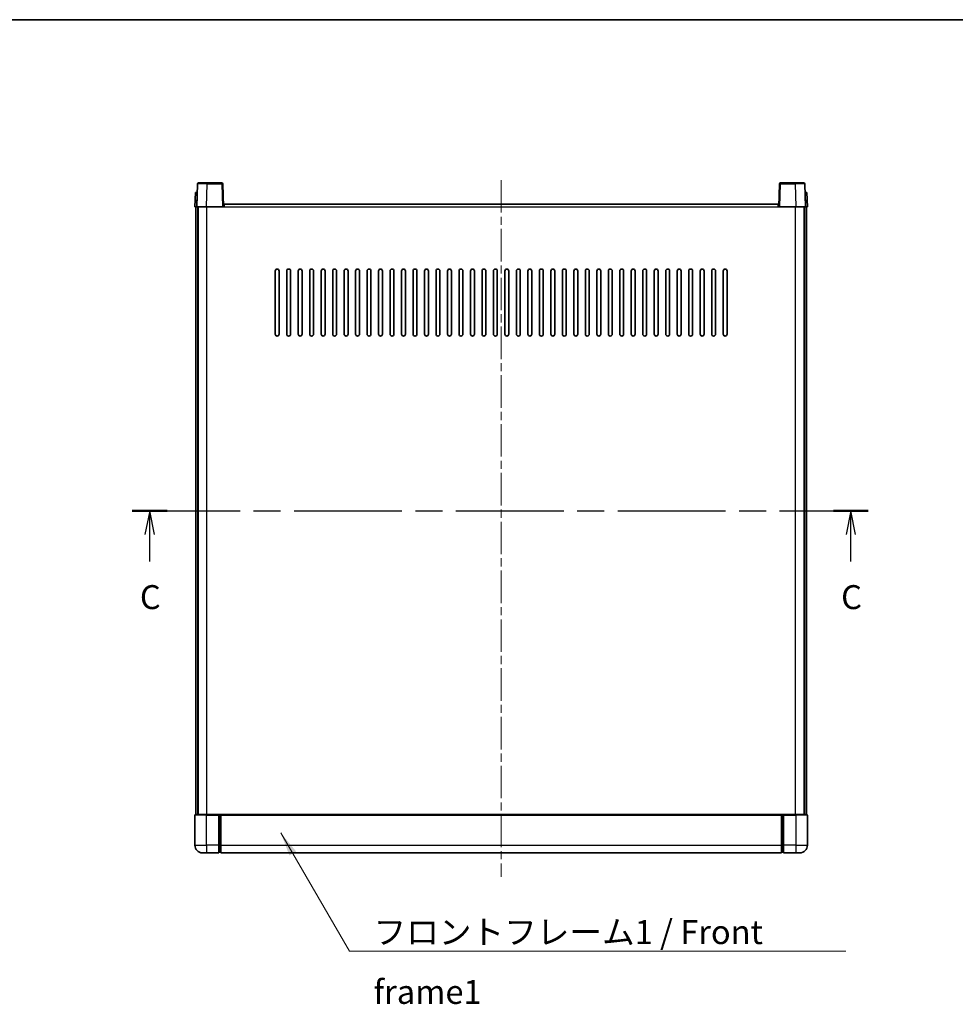
# Model space of a CAD drawing. Units: millimetres. Extents: x 0 to 10236, y 0 to 1405.
# Drawn here: x 1672 to 2160, y 891 to 1405 of the extents above; entities that cross this region are included whole.
import ezdxf

# ---------------------------------------------------------------- set-up
doc = ezdxf.new("R2010")
doc.units = ezdxf.units.MM
doc.header["$LTSCALE"] = 3
doc.linetypes.add('CHAIN', pattern=[0.3543, 0.2362, -0.0295, 0.0591, -0.0295])
for name, color, linetype, lineweight in [('Border (ISO)', 7, 'Continuous', 35), ('Centerline (ISO)', 131, 'Continuous', 18), ('Section Line (ISO)', 7, 'CHAIN', 25), ('Symbol (ISO)', 7, 'Continuous', 18), ('Visible (ISO)', 7, 'Continuous', 35), ('Visible Narrow (ISO)', 7, 'Continuous', 25)]:
    doc.layers.add(name, color=color, linetype=linetype, lineweight=lineweight)
doc.styles.add('Note Text (TK)', font='txt')
doc.dimstyles.new('Default - Method 1b (TK)$7', dxfattribs={"dimscale": 3, "dimtxt": 2.5, "dimasz": 2.5, "dimexe": 1, "dimexo": 1.5, "dimgap": 1, "dimtad": 1, "dimtoh": 1, "dimrnd": 1e-08, "dimdsep": 46, "dimtxsty": 'Note Text (TK)', "dimcen": 0.09, "dimdle": 5, "dimclrd": 100, "dimclre": 100, "dimclrt": 7, "dimadec": 1, "dimazin": 1, "dimtfac": 1, "dimtmove": 0, "dimatfit": 3, "dimfxl": 1, "dimtolj": 1, "dimlwd": -1, "dimlwe": -1, "dimarcsym": 0})

# ---------------------------------------------------------------- blocks, each defined once
blk = doc.blocks.new('図面枠 tk図枠')
at = {"layer": 'Border (ISO)'}
blk.add_line((14.5, 289), (405.5, 289), dxfattribs=at)
blk = doc.blocks.new('2dTransSection2')
at = {"layer": 'Section Line (ISO)', "linetype": 'CHAIN', "ltscale": 15.906529}
blk.add_line((124.01, 237.69), (200.91, 237.69), dxfattribs=at)
at = {"layer": 'Section Line (ISO)', "linetype": 'Continuous', "lineweight": 50}
for p, q in [((124.01, 237.69), (127.64, 237.69)), ((197.27, 237.69), (200.91, 237.69))]:
    blk.add_line(p, q, dxfattribs=at)
at = {"layer": 'Section Line (ISO)', "linetype": 'Continuous'}
for p, q in [((125.83, 237.69), (125.33, 235.19)), ((125.83, 235.19), (125.83, 237.69)), ((126.33, 235.19), (125.83, 237.69)), ((199.09, 237.69), (198.59, 235.19)), ((199.09, 235.19), (199.09, 237.69)), ((199.59, 235.19), (199.09, 237.69)), ((125.83, 232.37), (125.83, 235.19)), ((199.09, 232.37), (199.09, 235.19))]:
    blk.add_line(p, q, dxfattribs=at)
at = {"layer": 'Section Line (ISO)', "char_height": 2.5, "attachment_point": 7, "style": 'Note Text (TK)'}
for insert in [(124.81, 226.63), (198.07, 226.63)]:
    blk.add_mtext('C', dxfattribs=dict(at, insert=insert))

msp = doc.modelspace()

# ---------------------------------------------------------------- linework, layer by layer
at = {"layer": 'Centerline (ISO)', "linetype": 'CHAIN', "ltscale": 23.990969}
msp.add_line((1923.2549, 1321.1981), (1923.2549, 957.1981), dxfattribs=at)
at = {"layer": 'Visible (ISO)'}
for p, q in [((1764.6745, 1319.2156), (1764.2549, 1307.1981)), ((1765.1742, 1319.6981), (1769.6715, 1319.6981)), ((1777.3355, 1319.6981), (1769.6715, 1319.6981)), ((1778.2549, 1307.1981), (1777.8352, 1319.2156)), ((2068.6745, 1319.2156), (2068.2549, 1307.1981)), ((2076.8383, 1319.6981), (2069.1742, 1319.6981)), ((2076.8383, 1319.6981), (2081.3355, 1319.6981)), ((2082.2549, 1307.1981), (2081.8352, 1319.2156)), ((1763.5168, 1314.6981), (1763.2549, 1307.1981)), ((1763.5168, 1314.6981), (1764.5162, 1314.6981)), ((1764.5168, 1314.6981), (1764.5162, 1314.6981)), ((2081.9936, 1314.6981), (2081.993, 1314.6981)), ((2081.9936, 1314.6981), (2082.993, 1314.6981)), ((2083.2549, 1307.1981), (2082.993, 1314.6981)), ((1764.2543, 1307.1981), (1763.2549, 1307.1981)), ((1763.7549, 989.6981), (1763.7549, 1307.1981)), ((1764.2549, 1307.1981), (1764.2543, 1307.1981)), ((1769.2518, 1307.1981), (1764.2549, 1307.1981)), ((1764.7549, 989.6981), (1764.7549, 1307.1981)), ((1765.0049, 989.6981), (1765.0049, 1307.1981)), ((1777.7552, 1307.1981), (1769.2518, 1307.1981)), ((1778.2549, 1307.1981), (1777.7552, 1307.1981)), ((1778.2549, 1307.1981), (1778.5049, 1307.1981)), ((1778.5049, 1307.1981), (1778.5049, 1308.6981)), ((1778.5049, 1308.6981), (2068.0049, 1308.6981)), ((2068.0049, 1308.6981), (2068.0049, 1307.1981)), ((2068.0049, 1307.1981), (2068.2549, 1307.1981)), ((2068.7546, 1307.1981), (2068.2549, 1307.1981)), ((2077.2579, 1307.1981), (2068.7546, 1307.1981)), ((2082.2549, 1307.1981), (2077.2579, 1307.1981)), ((2081.5049, 989.6981), (2081.5049, 1307.1981)), ((2081.7549, 989.6981), (2081.7549, 1307.1981)), ((2082.2555, 1307.1981), (2082.2549, 1307.1981)), ((2083.2549, 1307.1981), (2082.2555, 1307.1981)), ((2082.7549, 989.6981), (2082.7549, 1307.1981)), ((1805.2549, 1240.6981), (1805.2549, 1273.6981)), ((1807.2549, 1273.6981), (1807.2549, 1240.6981)), ((1811.2549, 1240.6981), (1811.2549, 1273.6981)), ((1813.2549, 1273.6981), (1813.2549, 1240.6981)), ((1817.2549, 1240.6981), (1817.2549, 1273.6981)), ((1819.2549, 1273.6981), (1819.2549, 1240.6981)), ((1823.2549, 1240.6981), (1823.2549, 1273.6981)), ((1825.2549, 1273.6981), (1825.2549, 1240.6981)), ((1829.2549, 1240.6981), (1829.2549, 1273.6981)), ((1831.2549, 1273.6981), (1831.2549, 1240.6981)), ((1835.2549, 1240.6981), (1835.2549, 1273.6981)), ((1837.2549, 1273.6981), (1837.2549, 1240.6981)), ((1841.2549, 1240.6981), (1841.2549, 1273.6981)), ((1843.2549, 1273.6981), (1843.2549, 1240.6981)), ((1847.2549, 1240.6981), (1847.2549, 1273.6981)), ((1849.2549, 1273.6981), (1849.2549, 1240.6981)), ((1853.2549, 1240.6981), (1853.2549, 1273.6981)), ((1855.2549, 1273.6981), (1855.2549, 1240.6981)), ((1859.2549, 1240.6981), (1859.2549, 1273.6981)), ((1861.2549, 1273.6981), (1861.2549, 1240.6981)), ((1865.2549, 1240.6981), (1865.2549, 1273.6981)), ((1867.2549, 1273.6981), (1867.2549, 1240.6981)), ((1871.2549, 1240.6981), (1871.2549, 1273.6981)), ((1873.2549, 1273.6981), (1873.2549, 1240.6981)), ((1877.2549, 1240.6981), (1877.2549, 1273.6981)), ((1879.2549, 1273.6981), (1879.2549, 1240.6981)), ((1883.2549, 1240.6981), (1883.2549, 1273.6981)), ((1885.2549, 1273.6981), (1885.2549, 1240.6981)), ((1889.2549, 1240.6981), (1889.2549, 1273.6981)), ((1891.2549, 1273.6981), (1891.2549, 1240.6981)), ((1895.2549, 1240.6981), (1895.2549, 1273.6981)), ((1897.2549, 1273.6981), (1897.2549, 1240.6981)), ((1901.2549, 1240.6981), (1901.2549, 1273.6981)), ((1903.2549, 1273.6981), (1903.2549, 1240.6981)), ((1907.2549, 1240.6981), (1907.2549, 1273.6981)), ((1909.2549, 1273.6981), (1909.2549, 1240.6981)), ((1913.2549, 1240.6981), (1913.2549, 1273.6981)), ((1915.2549, 1273.6981), (1915.2549, 1240.6981)), ((1919.2549, 1240.6981), (1919.2549, 1273.6981)), ((1921.2549, 1273.6981), (1921.2549, 1240.6981)), ((1925.2549, 1240.6981), (1925.2549, 1273.6981)), ((1927.2549, 1273.6981), (1927.2549, 1240.6981)), ((1931.2549, 1240.6981), (1931.2549, 1273.6981)), ((1933.2549, 1273.6981), (1933.2549, 1240.6981)), ((1937.2549, 1240.6981), (1937.2549, 1273.6981)), ((1939.2549, 1273.6981), (1939.2549, 1240.6981)), ((1943.2549, 1240.6981), (1943.2549, 1273.6981)), ((1945.2549, 1273.6981), (1945.2549, 1240.6981)), ((1949.2549, 1240.6981), (1949.2549, 1273.6981)), ((1951.2549, 1273.6981), (1951.2549, 1240.6981)), ((1955.2549, 1240.6981), (1955.2549, 1273.6981)), ((1957.2549, 1273.6981), (1957.2549, 1240.6981)), ((1961.2549, 1240.6981), (1961.2549, 1273.6981)), ((1963.2549, 1273.6981), (1963.2549, 1240.6981)), ((1967.2549, 1240.6981), (1967.2549, 1273.6981)), ((1969.2549, 1273.6981), (1969.2549, 1240.6981)), ((1973.2549, 1240.6981), (1973.2549, 1273.6981)), ((1975.2549, 1273.6981), (1975.2549, 1240.6981)), ((1979.2549, 1240.6981), (1979.2549, 1273.6981)), ((1981.2549, 1273.6981), (1981.2549, 1240.6981)), ((1985.2549, 1240.6981), (1985.2549, 1273.6981)), ((1987.2549, 1273.6981), (1987.2549, 1240.6981)), ((1991.2549, 1240.6981), (1991.2549, 1273.6981)), ((1993.2549, 1273.6981), (1993.2549, 1240.6981)), ((1997.2549, 1240.6981), (1997.2549, 1273.6981)), ((1999.2549, 1273.6981), (1999.2549, 1240.6981)), ((2003.2549, 1240.6981), (2003.2549, 1273.6981)), ((2005.2549, 1273.6981), (2005.2549, 1240.6981)), ((2009.2549, 1240.6981), (2009.2549, 1273.6981)), ((2011.2549, 1273.6981), (2011.2549, 1240.6981)), ((2015.2549, 1240.6981), (2015.2549, 1273.6981)), ((2017.2549, 1273.6981), (2017.2549, 1240.6981)), ((2021.2549, 1240.6981), (2021.2549, 1273.6981)), ((2023.2549, 1273.6981), (2023.2549, 1240.6981)), ((2027.2549, 1240.6981), (2027.2549, 1273.6981)), ((2029.2549, 1273.6981), (2029.2549, 1240.6981)), ((2033.2549, 1240.6981), (2033.2549, 1273.6981)), ((2035.2549, 1273.6981), (2035.2549, 1240.6981)), ((2039.2549, 1240.6981), (2039.2549, 1273.6981)), ((2041.2549, 1273.6981), (2041.2549, 1240.6981)), ((1763.2549, 989.4481), (1763.2549, 973.6981)), ((1763.5049, 989.6981), (1769.2549, 989.6981)), ((1775.7549, 989.6981), (1769.2549, 989.6981)), ((1775.7549, 989.6981), (1775.7549, 989.4481)), ((1775.7549, 989.6981), (1776.5049, 989.6981)), ((1775.7549, 973.6981), (1775.7549, 989.4481)), ((1776.5049, 989.6981), (1776.7549, 989.6981)), ((1776.7549, 989.6981), (2069.7549, 989.6981)), ((1776.7549, 989.3981), (1776.7549, 989.6981)), ((1776.7549, 989.3981), (1776.7549, 973.6981)), ((2069.7549, 989.6981), (2069.7549, 989.3981)), ((2069.7549, 989.6981), (2070.0049, 989.6981)), ((2069.7549, 973.6981), (2069.7549, 989.3981)), ((2070.0049, 989.6981), (2070.7549, 989.6981)), ((2077.2549, 989.6981), (2070.7549, 989.6981)), ((2070.7549, 989.4481), (2070.7549, 989.6981)), ((2070.7549, 989.4481), (2070.7549, 973.6981)), ((2077.2549, 989.6981), (2083.0049, 989.6981)), ((2083.2549, 973.6981), (2083.2549, 989.4481)), ((1775.7549, 973.6981), (1775.7549, 969.6981)), ((1776.7549, 969.6981), (1776.7549, 973.6981)), ((2069.7549, 973.6981), (2069.7549, 969.6981)), ((2070.7549, 969.6981), (2070.7549, 973.6981)), ((1769.2549, 969.6981), (1767.2549, 969.6981)), ((1769.2549, 969.6981), (1775.7549, 969.6981)), ((1776.5049, 969.9981), (1775.7549, 969.9981)), ((1776.7549, 969.6981), (2069.7549, 969.6981)), ((2070.0049, 969.9981), (2070.7549, 969.9981)), ((2070.7549, 969.6981), (2077.2549, 969.6981)), ((2079.2549, 969.6981), (2077.2549, 969.6981))]:
    msp.add_line(p, q, dxfattribs=at)
for centre, radius, start, end in [((1765.1742, 1319.1981), 0.5, 90, 178), ((1777.3355, 1319.1981), 0.5, 2, 90), ((2069.1742, 1319.1981), 0.5, 90, 178), ((2081.3355, 1319.1981), 0.5, 2, 90), ((1806.2549, 1273.6981), 1, 0.000001, 180), ((1812.2549, 1273.6981), 1, 0.000001, 180), ((1818.2549, 1273.6981), 1, 0.000001, 180), ((1824.2549, 1273.6981), 1, 0.000001, 180), ((1830.2549, 1273.6981), 1, 0.000001, 180), ((1836.2549, 1273.6981), 1, 0.000001, 180), ((1842.2549, 1273.6981), 1, 0.000001, 180), ((1848.2549, 1273.6981), 1, 0.000001, 180), ((1854.2549, 1273.6981), 1, 0.000001, 180), ((1860.2549, 1273.6981), 1, 0.000001, 180), ((1866.2549, 1273.6981), 1, 0.000001, 180), ((1872.2549, 1273.6981), 1, 0.000001, 180), ((1878.2549, 1273.6981), 1, 0.000001, 180), ((1884.2549, 1273.6981), 1, 0.000001, 180), ((1890.2549, 1273.6981), 1, 0.000001, 180), ((1896.2549, 1273.6981), 1, 0.000001, 180), ((1902.2549, 1273.6981), 1, 0.000001, 180), ((1908.2549, 1273.6981), 1, 0.000001, 180), ((1914.2549, 1273.6981), 1, 0.000001, 180), ((1920.2549, 1273.6981), 1, 0.000001, 180), ((1926.2549, 1273.6981), 1, 0.000001, 180), ((1932.2549, 1273.6981), 1, 0, 180), ((1938.2549, 1273.6981), 1, 0.000001, 180), ((1944.2549, 1273.6981), 1, 0.000001, 180), ((1950.2549, 1273.6981), 1, 0.000001, 180), ((1956.2549, 1273.6981), 1, 0.000001, 180), ((1962.2549, 1273.6981), 1, 0.000001, 180), ((1968.2549, 1273.6981), 1, 0.000001, 180), ((1974.2549, 1273.6981), 1, 0.000001, 180), ((1980.2549, 1273.6981), 1, 0.000001, 180), ((1986.2549, 1273.6981), 1, 0.000001, 180), ((1992.2549, 1273.6981), 1, 0.000001, 180), ((1998.2549, 1273.6981), 1, 0.000001, 180), ((2004.2549, 1273.6981), 1, 0.000001, 180), ((2010.2549, 1273.6981), 1, 0.000001, 180), ((2016.2549, 1273.6981), 1, 0.000001, 180), ((2022.2549, 1273.6981), 1, 0.000001, 180), ((2028.2549, 1273.6981), 1, 0.000001, 180), ((2034.2549, 1273.6981), 1, 0.000001, 180), ((2040.2549, 1273.6981), 1, 0.000001, 180), ((1806.2549, 1240.6981), 1, 180.000001, 359.999999), ((1812.2549, 1240.6981), 1, 180.000001, 359.999999), ((1818.2549, 1240.6981), 1, 180.000001, 359.999999), ((1824.2549, 1240.6981), 1, 180.000001, 359.999999), ((1830.2549, 1240.6981), 1, 180.000001, 359.999999), ((1836.2549, 1240.6981), 1, 180.000001, 359.999999), ((1842.2549, 1240.6981), 1, 180.000001, 359.999999), ((1848.2549, 1240.6981), 1, 180.000001, 359.999999), ((1854.2549, 1240.6981), 1, 180.000001, 359.999999), ((1860.2549, 1240.6981), 1, 180.000001, 359.999999), ((1866.2549, 1240.6981), 1, 180.000001, 359.999999), ((1872.2549, 1240.6981), 1, 180.000001, 359.999999), ((1878.2549, 1240.6981), 1, 180.000001, 359.999999), ((1884.2549, 1240.6981), 1, 180.000001, 359.999999), ((1890.2549, 1240.6981), 1, 180.000001, 359.999999), ((1896.2549, 1240.6981), 1, 180.000001, 359.999999), ((1902.2549, 1240.6981), 1, 180.000001, 359.999999), ((1908.2549, 1240.6981), 1, 180.000001, 359.999999), ((1914.2549, 1240.6981), 1, 180.000001, 359.999999), ((1920.2549, 1240.6981), 1, 180.000001, 359.999999), ((1926.2549, 1240.6981), 1, 180.000001, 359.999999), ((1932.2549, 1240.6981), 1, 180.000001, 359.999999), ((1938.2549, 1240.6981), 1, 180.000001, 359.999999), ((1944.2549, 1240.6981), 1, 180.000001, 359.999999), ((1950.2549, 1240.6981), 1, 180.000001, 359.999999), ((1956.2549, 1240.6981), 1, 180.000001, 359.999999), ((1962.2549, 1240.6981), 1, 180.000001, 359.999999), ((1968.2549, 1240.6981), 1, 180.000001, 359.999999), ((1974.2549, 1240.6981), 1, 180.000001, 359.999999), ((1980.2549, 1240.6981), 1, 180.000001, 359.999999), ((1986.2549, 1240.6981), 1, 180.000001, 359.999999), ((1992.2549, 1240.6981), 1, 180.000001, 359.999999), ((1998.2549, 1240.6981), 1, 180.000001, 359.999999), ((2004.2549, 1240.6981), 1, 180.000001, 359.999999), ((2010.2549, 1240.6981), 1, 180.000001, 359.999999), ((2016.2549, 1240.6981), 1, 180.000001, 359.999999), ((2022.2549, 1240.6981), 1, 180.000001, 359.999999), ((2028.2549, 1240.6981), 1, 180.000001, 359.999999), ((2034.2549, 1240.6981), 1, 180.000001, 359.999999), ((2040.2549, 1240.6981), 1, 180.000001, 359.999999), ((1763.5049, 989.4481), 0.25, 90, 180), ((2083.0049, 989.4481), 0.25, 0, 90), ((1767.2549, 973.6981), 4, 180, 270), ((2079.2549, 973.6981), 4, 270, 0), ((1776.5049, 970.2481), 0.25, 270, 0), ((2070.0049, 970.2481), 0.25, 180, 270)]:
    msp.add_arc(centre, radius, start, end, dxfattribs=at)
at = {"layer": 'Visible Narrow (ISO)'}
for p, q in [((1769.2518, 1307.1981), (1769.6715, 1319.2156)), ((1769.6715, 1319.2156), (1769.6715, 1319.6981)), ((1769.6715, 1319.2156), (1777.3355, 1319.2156)), ((1777.3355, 1319.6981), (1777.3355, 1319.2156)), ((1777.3355, 1319.2156), (1777.7552, 1307.1981)), ((2068.7546, 1307.1981), (2069.1742, 1319.2156)), ((2069.1742, 1319.2156), (2069.1742, 1319.6981)), ((2069.1742, 1319.2156), (2076.8383, 1319.2156)), ((2076.8383, 1319.2156), (2076.8383, 1319.6981)), ((2076.8383, 1319.2156), (2077.2579, 1307.1981)), ((1764.2543, 1307.1981), (1764.5162, 1314.6981)), ((2081.9936, 1314.6981), (2082.2555, 1307.1981)), ((1769.5049, 989.6981), (1769.5049, 1307.1981)), ((1778.5049, 1307.1981), (2068.0049, 1307.1981)), ((2077.0049, 989.6981), (2077.0049, 1307.1981)), ((1769.2549, 989.4481), (1763.2549, 989.4481)), ((1769.2549, 989.4481), (1769.2549, 989.6981)), ((1769.2549, 989.4481), (1775.7549, 989.4481)), ((1769.2549, 973.6981), (1769.2549, 989.4481)), ((1776.5049, 989.6981), (1776.5049, 973.6981)), ((1776.7549, 989.3981), (2069.7549, 989.3981)), ((2070.0049, 973.6981), (2070.0049, 989.6981)), ((2070.7549, 989.4481), (2077.2549, 989.4481)), ((2077.2549, 989.4481), (2077.2549, 989.6981)), ((2083.2549, 989.4481), (2077.2549, 989.4481)), ((2077.2549, 989.4481), (2077.2549, 973.6981)), ((1763.2549, 973.6981), (1769.2549, 973.6981)), ((1769.2549, 973.6981), (1769.2549, 969.6981)), ((1775.7549, 973.6981), (1769.2549, 973.6981)), ((1776.5049, 973.6981), (1775.7549, 973.6981)), ((1776.7549, 973.6981), (1776.5049, 973.6981)), ((1776.5049, 969.9981), (1776.5049, 973.6981)), ((1776.7549, 973.6981), (2069.7549, 973.6981)), ((2069.7549, 973.6981), (2070.0049, 973.6981)), ((2070.0049, 973.6981), (2070.0049, 969.9981)), ((2070.0049, 973.6981), (2070.7549, 973.6981)), ((2077.2549, 973.6981), (2070.7549, 973.6981)), ((2077.2549, 973.6981), (2083.2549, 973.6981)), ((2077.2549, 973.6981), (2077.2549, 969.6981))]:
    msp.add_line(p, q, dxfattribs=at)
for centre, major_axis, ratio, start_param, end_param in [((1769.677, 1319.1981), (5.0024, -0.0174), 0.00348438, 1.5719048, 3.14148316), ((1777.3355, 1319.1981), (0.4997, 0.0174), 0.03487826, 0, 1.56957835), ((2069.1742, 1319.1981), (-0.4997, 0.0174), 0.03487826, 4.71360696, 6.28318531), ((2076.8328, 1319.1981), (5.0024, 0.0174), 0.00348438, 0.00010951, 1.56968786)]:
    msp.add_ellipse(centre, major_axis=major_axis, ratio=ratio, start_param=start_param, end_param=end_param, dxfattribs=at)

# ---------------------------------------------------------------- block references
at = {"xscale": 5, "yscale": 5, "zscale": 5}
msp.add_blockref('図面枠 tk図枠', (1110.5, -40), dxfattribs=at)
at = {"layer": 'Section Line (ISO)', "xscale": 5, "yscale": 5, "zscale": 5}
msp.add_blockref('2dTransSection2', (1110.5, -40), dxfattribs=at)

# ---------------------------------------------------------------- texts
at = {"layer": 'Symbol (ISO)', "color": 7, "insert": (1856.5862, 934.5429), "char_height": 12.5, "width": 258.406425, "attachment_point": 1, "line_spacing_factor": 1.5, "style": 'Note Text (TK)'}
msp.add_mtext('{\\fＭＳ Ｐゴシック|b0|i0;フロントフレーム1 / Front frame1}', dxfattribs=at)

# ---------------------------------------------------------------- leaders
at = {"layer": 'Symbol (ISO)', "color": 100, "annotation_type": 0, "has_hookline": 1, "hookline_direction": 0, "text_width": 246.733}
msp.add_leader([(1808.1286, 980.1567), (1844.0862, 918.3103), (1856.5862, 918.3103)], dimstyle='Default - Method 1b (TK)$7', override={"dimscale": 0, "dimtxt": 12.5, "dimasz": 12.5, "dimgap": 0, "dimtad": 1}, dxfattribs=at)

doc.saveas('drawing.dxf')
